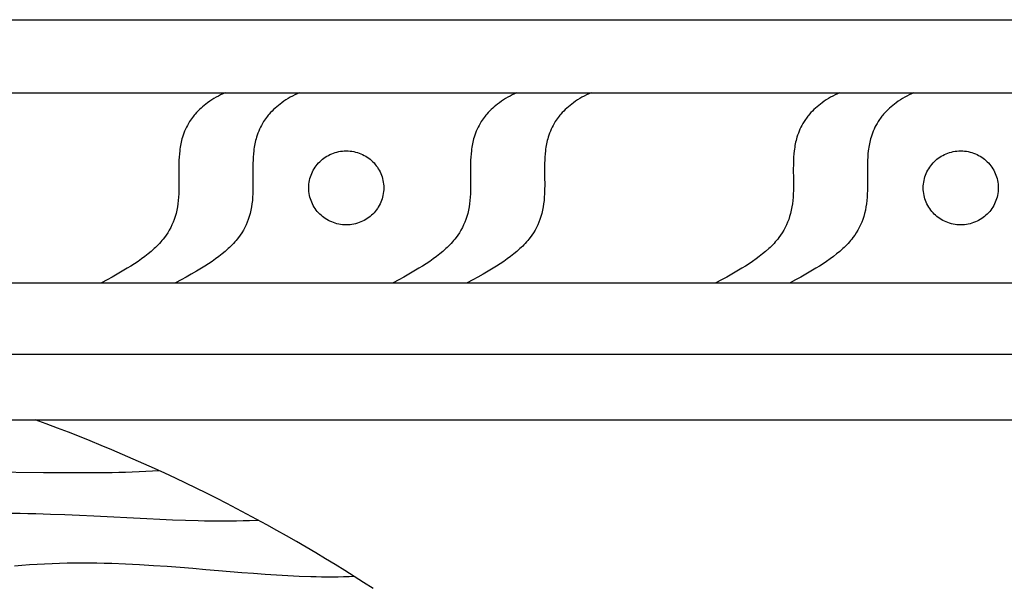
# Model space of a CAD drawing. Extents: x -1340 to 2560, y 378 to 1568.
# Drawn here: x -620 to -228, y 1343 to 1568 of the extents above; entities that cross this region are included whole.
import ezdxf

# ---------------------------------------------------------------- set-up
doc = ezdxf.new("R2010")
doc.units = 0
doc.layers.add('Default_Layer', color=1, linetype='CONTINUOUS')

msp = doc.modelspace()

# ---------------------------------------------------------------- linework, layer by layer
at = {"layer": 'Default_Layer'}
for points in [[(-1340.02, 1567.96), (2559.94, 1567.96)], [(-1340.02, 1538.79), (2559.94, 1538.79)], [(-537.83, 1538.79), (-538.75, 1538.4), (-539.67, 1537.98), (-540.57, 1537.53), (-541.46, 1537.05), (-542.33, 1536.55), (-543.18, 1536.02), (-544.02, 1535.46), (-544.84, 1534.88), (-545.52, 1534.37), (-546.19, 1533.84), (-546.84, 1533.29), (-547.48, 1532.73), (-548.1, 1532.15), (-548.7, 1531.55), (-549.29, 1530.93), (-549.85, 1530.3), (-550.2, 1529.9), (-550.52, 1529.48), (-552.06, 1527.35), (-552.5, 1526.62), (-552.92, 1525.87), (-553.31, 1525.11), (-553.68, 1524.34), (-554.02, 1523.56), (-554.33, 1522.77), (-554.62, 1521.97), (-554.88, 1521.16), (-555.07, 1520.49), (-555.24, 1519.82), (-555.4, 1519.15), (-555.55, 1518.47), (-555.68, 1517.79), (-555.79, 1517.11), (-555.89, 1516.42), (-555.98, 1515.73), (-556.1, 1514.49), (-556.2, 1513.25), (-556.27, 1512.01), (-556.3, 1510.76), (-556.33, 1507.86), (-556.3, 1504.97), (-556.29, 1502.45), (-556.32, 1499.92), (-556.36, 1498.61), (-556.44, 1497.29), (-556.55, 1495.97), (-556.7, 1494.66), (-556.89, 1493.35), (-557.14, 1492.05), (-557.44, 1490.76), (-557.8, 1489.49), (-558.17, 1488.37), (-558.59, 1487.27), (-559.06, 1486.19), (-559.57, 1485.14), (-560.14, 1484.1), (-560.74, 1483.1), (-561.4, 1482.11), (-562.09, 1481.16), (-562.55, 1480.57), (-563.03, 1479.99), (-563.52, 1479.42), (-564.02, 1478.86), (-564.53, 1478.31), (-565.06, 1477.78), (-565.59, 1477.25), (-566.14, 1476.74), (-567.35, 1475.66), (-568.6, 1474.62), (-569.87, 1473.62), (-571.18, 1472.66), (-572.57, 1471.68), (-573.98, 1470.73), (-575.42, 1469.8), (-576.86, 1468.91), (-578.85, 1467.72), (-580.86, 1466.56), (-582.87, 1465.43), (-584.9, 1464.32), (-587.13, 1463.12)], [(-508.32, 1538.79), (-509.25, 1538.4), (-510.16, 1537.98), (-511.06, 1537.53), (-511.95, 1537.05), (-512.82, 1536.55), (-513.68, 1536.02), (-514.51, 1535.46), (-515.33, 1534.88), (-516.02, 1534.37), (-516.68, 1533.84), (-517.33, 1533.29), (-517.97, 1532.73), (-518.59, 1532.15), (-519.19, 1531.55), (-519.78, 1530.93), (-520.35, 1530.3), (-520.69, 1529.9), (-521.02, 1529.48), (-522.55, 1527.35), (-522.99, 1526.62), (-523.41, 1525.87), (-523.81, 1525.11), (-524.17, 1524.34), (-524.51, 1523.56), (-524.83, 1522.77), (-525.11, 1521.97), (-525.37, 1521.16), (-525.56, 1520.49), (-525.73, 1519.82), (-525.9, 1519.15), (-526.04, 1518.47), (-526.17, 1517.79), (-526.29, 1517.11), (-526.39, 1516.42), (-526.47, 1515.73), (-526.6, 1514.49), (-526.69, 1513.25), (-526.76, 1512.01), (-526.8, 1510.76), (-526.82, 1507.86), (-526.79, 1504.97), (-526.78, 1502.45), (-526.81, 1499.92), (-526.85, 1498.61), (-526.93, 1497.29), (-527.04, 1495.97), (-527.19, 1494.66), (-527.38, 1493.35), (-527.63, 1492.05), (-527.94, 1490.76), (-528.3, 1489.49), (-528.67, 1488.37), (-529.08, 1487.27), (-529.55, 1486.19), (-530.07, 1485.14), (-530.63, 1484.1), (-531.24, 1483.1), (-531.89, 1482.11), (-532.58, 1481.16), (-533.05, 1480.57), (-533.52, 1479.99), (-534.01, 1479.42), (-534.51, 1478.86), (-535.03, 1478.31), (-535.55, 1477.78), (-536.09, 1477.25), (-536.64, 1476.74), (-537.85, 1475.66), (-539.09, 1474.62), (-540.36, 1473.62), (-541.67, 1472.66), (-543.06, 1471.68), (-544.48, 1470.73), (-545.91, 1469.8), (-547.36, 1468.91), (-549.35, 1467.72), (-551.35, 1466.56), (-553.37, 1465.43), (-555.4, 1464.32), (-557.62, 1463.12)], [(-421.64, 1538.79), (-422.57, 1538.4), (-423.48, 1537.98), (-424.39, 1537.53), (-425.27, 1537.05), (-426.14, 1536.55), (-427, 1536.02), (-427.83, 1535.46), (-428.65, 1534.88), (-429.34, 1534.37), (-430, 1533.84), (-430.66, 1533.29), (-431.29, 1532.73), (-431.91, 1532.15), (-432.51, 1531.55), (-433.1, 1530.93), (-433.67, 1530.3), (-434.01, 1529.9), (-434.34, 1529.48), (-435.87, 1527.35), (-436.32, 1526.62), (-436.73, 1525.87), (-437.13, 1525.11), (-437.49, 1524.34), (-437.83, 1523.56), (-438.15, 1522.77), (-438.43, 1521.97), (-438.69, 1521.16), (-438.88, 1520.49), (-439.06, 1519.82), (-439.22, 1519.15), (-439.36, 1518.47), (-439.49, 1517.79), (-439.61, 1517.11), (-439.71, 1516.42), (-439.79, 1515.73), (-439.92, 1514.49), (-440.01, 1513.25), (-440.08, 1512.01), (-440.12, 1510.76), (-440.14, 1507.86), (-440.11, 1504.97), (-440.1, 1502.45), (-440.13, 1499.92), (-440.17, 1498.61), (-440.25, 1497.29), (-440.37, 1495.97), (-440.51, 1494.66), (-440.71, 1493.35), (-440.95, 1492.05), (-441.26, 1490.76), (-441.62, 1489.49), (-441.99, 1488.37), (-442.41, 1487.27), (-442.87, 1486.19), (-443.39, 1485.14), (-443.95, 1484.1), (-444.56, 1483.1), (-445.21, 1482.11), (-445.91, 1481.16), (-446.37, 1480.57), (-446.85, 1479.99), (-447.33, 1479.42), (-447.83, 1478.86), (-448.35, 1478.31), (-448.87, 1477.78), (-449.41, 1477.25), (-449.96, 1476.74), (-451.17, 1475.66), (-452.41, 1474.62), (-453.68, 1473.62), (-454.99, 1472.66), (-456.38, 1471.68), (-457.8, 1470.73), (-459.23, 1469.8), (-460.68, 1468.91), (-462.67, 1467.72), (-464.67, 1466.56), (-466.69, 1465.43), (-468.72, 1464.32), (-470.94, 1463.12)], [(-392.13, 1538.79), (-393.06, 1538.4), (-393.98, 1537.98), (-394.88, 1537.53), (-395.76, 1537.05), (-396.64, 1536.55), (-397.49, 1536.02), (-398.33, 1535.46), (-399.15, 1534.88), (-399.83, 1534.37), (-400.5, 1533.84), (-401.15, 1533.29), (-401.79, 1532.73), (-402.4, 1532.15), (-403.01, 1531.55), (-403.59, 1530.93), (-404.16, 1530.3), (-404.5, 1529.9), (-404.83, 1529.48), (-406.36, 1527.35), (-406.81, 1526.62), (-407.23, 1525.87), (-407.62, 1525.11), (-407.99, 1524.34), (-408.33, 1523.56), (-408.64, 1522.77), (-408.93, 1521.97), (-409.18, 1521.16), (-409.37, 1520.49), (-409.55, 1519.82), (-409.71, 1519.15), (-409.85, 1518.47), (-409.99, 1517.79), (-410.1, 1517.11), (-410.2, 1516.42), (-410.28, 1515.73), (-410.41, 1514.49), (-410.51, 1513.25), (-410.57, 1512.01), (-410.61, 1510.76), (-410.63, 1507.86), (-410.61, 1504.97), (-410.59, 1502.45), (-410.62, 1499.92), (-410.67, 1498.61), (-410.74, 1497.29), (-410.86, 1495.97), (-411.01, 1494.66), (-411.2, 1493.35), (-411.45, 1492.05), (-411.75, 1490.76), (-412.11, 1489.49), (-412.48, 1488.37), (-412.9, 1487.27), (-413.37, 1486.19), (-413.88, 1485.14), (-414.44, 1484.1), (-415.05, 1483.1), (-415.7, 1482.11), (-416.4, 1481.16), (-416.86, 1480.57), (-417.34, 1479.99), (-417.83, 1479.42), (-418.33, 1478.86), (-418.84, 1478.31), (-419.36, 1477.78), (-419.9, 1477.25), (-420.45, 1476.74), (-421.66, 1475.66), (-422.9, 1474.62), (-424.18, 1473.62), (-425.48, 1472.66), (-426.88, 1471.68), (-428.29, 1470.73), (-429.72, 1469.8), (-431.17, 1468.91), (-433.16, 1467.72), (-435.16, 1466.56), (-437.18, 1465.43), (-439.21, 1464.32), (-441.44, 1463.12)], [(-293.04, 1538.79), (-293.97, 1538.4), (-294.89, 1537.98), (-295.79, 1537.53), (-296.68, 1537.05), (-297.55, 1536.55), (-298.4, 1536.02), (-299.24, 1535.46), (-300.06, 1534.88), (-300.74, 1534.37), (-301.41, 1533.84), (-302.06, 1533.29), (-302.7, 1532.73), (-303.32, 1532.15), (-303.92, 1531.55), (-304.51, 1530.93), (-305.07, 1530.3), (-305.42, 1529.9), (-305.74, 1529.48), (-307.28, 1527.35), (-307.72, 1526.62), (-308.14, 1525.87), (-308.53, 1525.11), (-308.9, 1524.34), (-309.24, 1523.56), (-309.55, 1522.77), (-309.84, 1521.97), (-310.1, 1521.16), (-310.29, 1520.49), (-310.46, 1519.82), (-310.62, 1519.15), (-310.77, 1518.47), (-310.9, 1517.79), (-311.01, 1517.11), (-311.11, 1516.42), (-311.2, 1515.73), (-311.32, 1514.49), (-311.42, 1513.25), (-311.49, 1512.01), (-311.52, 1510.76), (-311.55, 1507.86), (-311.52, 1504.97), (-311.5, 1502.45), (-311.54, 1499.92), (-311.58, 1498.61), (-311.66, 1497.29), (-311.77, 1495.97), (-311.92, 1494.66), (-312.11, 1493.35), (-312.36, 1492.05), (-312.66, 1490.76), (-313.02, 1489.49), (-313.39, 1488.37), (-313.81, 1487.27), (-314.28, 1486.19), (-314.79, 1485.14), (-315.35, 1484.1), (-315.96, 1483.1), (-316.61, 1482.11), (-317.31, 1481.16), (-317.77, 1480.57), (-318.25, 1479.99), (-318.74, 1479.42), (-319.24, 1478.86), (-319.75, 1478.31), (-320.28, 1477.78), (-320.81, 1477.25), (-321.36, 1476.74), (-322.57, 1475.66), (-323.81, 1474.62), (-325.09, 1473.62), (-326.4, 1472.66), (-327.79, 1471.68), (-329.2, 1470.73), (-330.63, 1469.8), (-332.08, 1468.91), (-334.07, 1467.72), (-336.07, 1466.56), (-338.09, 1465.43), (-340.12, 1464.32), (-342.35, 1463.12)], [(-263.54, 1538.79), (-264.47, 1538.4), (-265.38, 1537.98), (-266.28, 1537.53), (-267.17, 1537.05), (-268.04, 1536.55), (-268.89, 1536.02), (-269.73, 1535.46), (-270.55, 1534.88), (-271.23, 1534.37), (-271.9, 1533.84), (-272.55, 1533.29), (-273.19, 1532.73), (-273.81, 1532.15), (-274.41, 1531.55), (-275, 1530.93), (-275.57, 1530.3), (-275.91, 1529.9), (-276.23, 1529.48), (-277.77, 1527.35), (-278.21, 1526.62), (-278.63, 1525.87), (-279.02, 1525.11), (-279.39, 1524.34), (-279.73, 1523.56), (-280.04, 1522.77), (-280.33, 1521.97), (-280.59, 1521.16), (-280.78, 1520.49), (-280.95, 1519.82), (-281.11, 1519.15), (-281.26, 1518.47), (-281.39, 1517.79), (-281.51, 1517.11), (-281.6, 1516.42), (-281.69, 1515.73), (-281.82, 1514.49), (-281.91, 1513.25), (-281.98, 1512.01), (-282.02, 1510.76), (-282.04, 1507.86), (-282.01, 1504.97), (-282, 1502.45), (-282.03, 1499.92), (-282.07, 1498.61), (-282.15, 1497.29), (-282.26, 1495.97), (-282.41, 1494.66), (-282.6, 1493.35), (-282.85, 1492.05), (-283.16, 1490.76), (-283.51, 1489.49), (-283.88, 1488.37), (-284.3, 1487.27), (-284.77, 1486.19), (-285.29, 1485.14), (-285.85, 1484.1), (-286.45, 1483.1), (-287.11, 1482.11), (-287.8, 1481.16), (-288.27, 1480.57), (-288.74, 1479.99), (-289.23, 1479.42), (-289.73, 1478.86), (-290.24, 1478.31), (-290.77, 1477.78), (-291.31, 1477.25), (-291.85, 1476.74), (-293.06, 1475.66), (-294.31, 1474.62), (-295.58, 1473.62), (-296.89, 1472.66), (-298.28, 1471.68), (-299.7, 1470.73), (-301.13, 1469.8), (-302.58, 1468.91), (-304.56, 1467.72), (-306.57, 1466.56), (-308.58, 1465.43), (-310.62, 1464.32), (-312.84, 1463.12)], [(-1340.02, 1463.12), (2559.94, 1463.12)], [(-1340.02, 1434.73), (2559.94, 1434.73)], [(-1340.02, 1408.51), (-1292.26, 1408.51), (2022.23, 1408.51), (2140.59, 1408.51), (2371.24, 1408.51), (2427.03, 1408.51), (2475.24, 1408.51), (2559.94, 1408.51)], [(-478.94, 1341.37), (-482.7, 1343.79), (-486.47, 1346.17), (-490.26, 1348.54), (-494.07, 1350.89), (-497.9, 1353.21), (-501.75, 1355.52), (-505.61, 1357.8), (-509.5, 1360.06), (-513.4, 1362.29), (-517.32, 1364.5), (-521.27, 1366.69), (-525.23, 1368.86), (-529.22, 1371), (-533.22, 1373.12), (-537.25, 1375.22), (-541.29, 1377.29), (-545.36, 1379.33), (-549.45, 1381.35), (-553.56, 1383.35), (-557.7, 1385.32), (-561.86, 1387.26), (-566.03, 1389.18), (-570.24, 1391.08), (-574.46, 1392.94), (-578.71, 1394.78), (-582.99, 1396.6), (-587.28, 1398.38), (-591.61, 1400.14), (-595.95, 1401.87), (-600.33, 1403.57), (-604.72, 1405.25), (-609.14, 1406.9), (-613.59, 1408.51), (1222.88, 1408.51)], [(-564.05, 1388.27), (-566.77, 1388.1), (-569.46, 1387.96), (-572.16, 1387.83), (-574.85, 1387.71), (-577.55, 1387.62), (-580.24, 1387.54), (-582.94, 1387.48), (-585.64, 1387.43), (-588.33, 1387.4), (-593.8, 1387.37), (-599.27, 1387.37), (-604.74, 1387.41), (-610.2, 1387.47), (-632.26, 1387.76)], [(-524.58, 1368.5), (-528.2, 1368.36), (-530.75, 1368.29), (-533.3, 1368.23), (-535.85, 1368.19), (-538.4, 1368.17), (-540.95, 1368.17), (-543.5, 1368.19), (-546.05, 1368.22), (-548.6, 1368.28), (-553.72, 1368.42), (-558.83, 1368.6), (-563.95, 1368.81), (-569.06, 1369.06), (-590.14, 1370.15), (-595.93, 1370.44), (-601.72, 1370.68), (-607.51, 1370.89), (-613.3, 1371.06), (-616.44, 1371.14), (-619.57, 1371.19), (-622.7, 1371.22)], [(-486.35, 1346.1), (-488.53, 1346.03), (-490.71, 1345.97), (-492.89, 1345.93), (-495.07, 1345.91), (-497.26, 1345.91), (-499.44, 1345.93), (-501.62, 1345.97), (-503.8, 1346.02), (-508.33, 1346.18), (-512.86, 1346.38), (-517.39, 1346.63), (-521.91, 1346.93), (-526.56, 1347.27), (-531.21, 1347.63), (-535.86, 1348.01), (-540.51, 1348.4), (-545.62, 1348.84), (-550.74, 1349.26), (-555.85, 1349.67), (-560.97, 1350.06), (-566.48, 1350.44), (-571.99, 1350.77), (-577.51, 1351.04), (-583.03, 1351.25), (-586, 1351.34), (-588.96, 1351.4), (-591.93, 1351.43), (-594.9, 1351.44), (-597.87, 1351.43), (-600.84, 1351.39), (-603.8, 1351.32), (-606.77, 1351.23), (-609.78, 1351.1), (-612.8, 1350.95), (-615.8, 1350.75), (-618.81, 1350.53), (-621.81, 1350.26)]]:
    msp.add_lwpolyline(points, dxfattribs=at)
for points in [[(-504.57, 1500.95), (-504.55, 1501.71), (-504.49, 1502.46), (-504.39, 1503.2), (-504.26, 1503.92), (-504.1, 1504.64), (-503.89, 1505.34), (-503.66, 1506.02), (-503.39, 1506.69), (-503.09, 1507.34), (-502.76, 1507.98), (-502.4, 1508.6), (-502.01, 1509.2), (-501.6, 1509.77), (-501.16, 1510.33), (-500.69, 1510.87), (-500.19, 1511.38), (-499.67, 1511.87), (-499.13, 1512.33), (-498.57, 1512.77), (-497.98, 1513.18), (-497.37, 1513.56), (-496.75, 1513.92), (-496.11, 1514.24), (-495.44, 1514.54), (-494.77, 1514.8), (-494.07, 1515.03), (-493.36, 1515.23), (-492.64, 1515.4), (-491.9, 1515.52), (-491.16, 1515.62), (-490.4, 1515.68), (-489.63, 1515.69), (-488.86, 1515.68), (-488.1, 1515.62), (-487.36, 1515.52), (-486.62, 1515.4), (-485.9, 1515.23), (-485.19, 1515.03), (-484.49, 1514.8), (-483.82, 1514.54), (-483.16, 1514.24), (-482.51, 1513.92), (-481.89, 1513.56), (-481.28, 1513.18), (-480.69, 1512.77), (-480.13, 1512.33), (-479.59, 1511.87), (-479.07, 1511.38), (-478.57, 1510.87), (-478.11, 1510.33), (-477.66, 1509.77), (-477.25, 1509.2), (-476.86, 1508.6), (-476.5, 1507.98), (-476.17, 1507.34), (-475.87, 1506.69), (-475.6, 1506.02), (-475.37, 1505.34), (-475.17, 1504.64), (-475, 1503.92), (-474.87, 1503.2), (-474.77, 1502.46), (-474.71, 1501.71), (-474.69, 1500.95), (-474.71, 1500.2), (-474.77, 1499.45), (-474.87, 1498.71), (-475, 1497.98), (-475.17, 1497.27), (-475.37, 1496.57), (-475.6, 1495.89), (-475.87, 1495.22), (-476.17, 1494.56), (-476.5, 1493.93), (-476.86, 1493.31), (-477.25, 1492.71), (-477.66, 1492.13), (-478.11, 1491.58), (-478.57, 1491.04), (-479.07, 1490.53), (-479.59, 1490.04), (-480.13, 1489.58), (-480.69, 1489.14), (-481.28, 1488.73), (-481.89, 1488.35), (-482.51, 1487.99), (-483.16, 1487.67), (-483.82, 1487.37), (-484.49, 1487.11), (-485.19, 1486.88), (-485.9, 1486.68), (-486.62, 1486.51), (-487.36, 1486.38), (-488.1, 1486.29), (-488.86, 1486.23), (-489.63, 1486.21), (-490.4, 1486.23), (-491.16, 1486.29), (-491.9, 1486.38), (-492.64, 1486.51), (-493.36, 1486.68), (-494.07, 1486.88), (-494.77, 1487.11), (-495.44, 1487.37), (-496.11, 1487.67), (-496.75, 1487.99), (-497.37, 1488.35), (-497.98, 1488.73), (-498.57, 1489.14), (-499.13, 1489.58), (-499.67, 1490.04), (-500.19, 1490.53), (-500.69, 1491.04), (-501.16, 1491.58), (-501.6, 1492.13), (-502.01, 1492.71), (-502.4, 1493.31), (-502.76, 1493.93), (-503.09, 1494.56), (-503.39, 1495.22), (-503.66, 1495.89), (-503.89, 1496.57), (-504.1, 1497.27), (-504.26, 1497.98), (-504.39, 1498.71), (-504.49, 1499.45), (-504.55, 1500.2), (-504.57, 1500.95)], [(-259.78, 1500.95), (-259.77, 1501.71), (-259.71, 1502.46), (-259.61, 1503.2), (-259.48, 1503.92), (-259.31, 1504.64), (-259.11, 1505.34), (-258.88, 1506.02), (-258.61, 1506.69), (-258.31, 1507.34), (-257.98, 1507.98), (-257.62, 1508.6), (-257.23, 1509.2), (-256.82, 1509.77), (-256.37, 1510.33), (-255.9, 1510.87), (-255.41, 1511.38), (-254.89, 1511.87), (-254.35, 1512.33), (-253.79, 1512.77), (-253.2, 1513.18), (-252.59, 1513.56), (-251.97, 1513.92), (-251.32, 1514.24), (-250.66, 1514.54), (-249.98, 1514.8), (-249.29, 1515.03), (-248.58, 1515.23), (-247.86, 1515.4), (-247.12, 1515.52), (-246.38, 1515.62), (-245.62, 1515.68), (-244.85, 1515.69), (-244.08, 1515.68), (-243.32, 1515.62), (-242.57, 1515.52), (-241.84, 1515.4), (-241.12, 1515.23), (-240.41, 1515.03), (-239.71, 1514.8), (-239.04, 1514.54), (-238.37, 1514.24), (-237.73, 1513.92), (-237.1, 1513.56), (-236.5, 1513.18), (-235.91, 1512.77), (-235.35, 1512.33), (-234.81, 1511.87), (-234.29, 1511.38), (-233.79, 1510.87), (-233.32, 1510.33), (-232.88, 1509.77), (-232.46, 1509.2), (-232.08, 1508.6), (-231.72, 1507.98), (-231.39, 1507.34), (-231.09, 1506.69), (-230.82, 1506.02), (-230.59, 1505.34), (-230.38, 1504.64), (-230.22, 1503.92), (-230.09, 1503.2), (-229.99, 1502.46), (-229.93, 1501.71), (-229.91, 1500.95), (-229.93, 1500.2), (-229.99, 1499.45), (-230.09, 1498.71), (-230.22, 1497.98), (-230.38, 1497.27), (-230.59, 1496.57), (-230.82, 1495.89), (-231.09, 1495.22), (-231.39, 1494.56), (-231.72, 1493.93), (-232.08, 1493.31), (-232.46, 1492.71), (-232.88, 1492.13), (-233.32, 1491.58), (-233.79, 1491.04), (-234.29, 1490.53), (-234.81, 1490.04), (-235.35, 1489.58), (-235.91, 1489.14), (-236.5, 1488.73), (-237.1, 1488.35), (-237.73, 1487.99), (-238.37, 1487.67), (-239.04, 1487.37), (-239.71, 1487.11), (-240.41, 1486.88), (-241.12, 1486.68), (-241.84, 1486.51), (-242.57, 1486.38), (-243.32, 1486.29), (-244.08, 1486.23), (-244.85, 1486.21), (-245.62, 1486.23), (-246.38, 1486.29), (-247.12, 1486.38), (-247.86, 1486.51), (-248.58, 1486.68), (-249.29, 1486.88), (-249.98, 1487.11), (-250.66, 1487.37), (-251.32, 1487.67), (-251.97, 1487.99), (-252.59, 1488.35), (-253.2, 1488.73), (-253.79, 1489.14), (-254.35, 1489.58), (-254.89, 1490.04), (-255.41, 1490.53), (-255.9, 1491.04), (-256.37, 1491.58), (-256.82, 1492.13), (-257.23, 1492.71), (-257.62, 1493.31), (-257.98, 1493.93), (-258.31, 1494.56), (-258.61, 1495.22), (-258.88, 1495.89), (-259.11, 1496.57), (-259.31, 1497.27), (-259.48, 1497.98), (-259.61, 1498.71), (-259.71, 1499.45), (-259.77, 1500.2), (-259.78, 1500.95)]]:
    msp.add_lwpolyline(points, close=True, dxfattribs=at)

doc.saveas('drawing.dxf')
